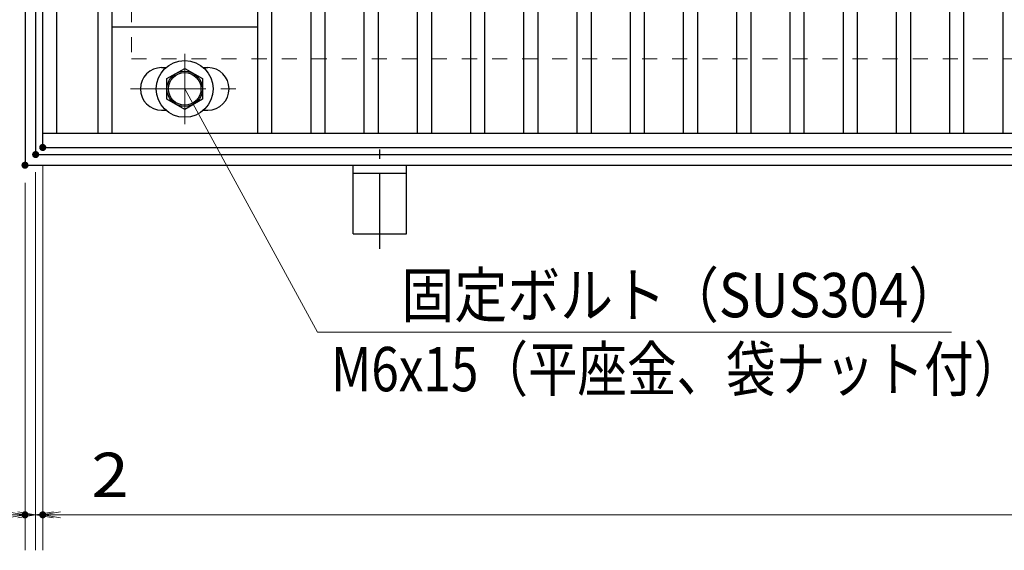
# Model space of a CAD drawing. Units: millimetres. Extents: x -1050 to 1050, y -743 to 742.
# Drawn here: x -797 to -519, y 119 to 268 of the extents above; entities that cross this region are included whole.
import ezdxf

# ---------------------------------------------------------------- set-up
doc = ezdxf.new("R2010")
doc.units = ezdxf.units.MM
doc.header["$LTSCALE"] = 5
doc.linetypes.add('JWW_CENTER1', pattern=[6.773333, 4.233333, -0.846667, 0.846667, -0.846667])
doc.linetypes.add('JWW_DASHED1', pattern=[1.693333, 0.846667, -0.846667])
for name, color, linetype in [('アンカー', 7, 'Continuous'), ('寸法注釈', 7, 'Continuous'), ('枠', 7, 'Continuous'), ('溝開口', 7, 'Continuous'), ('蓋', 7, 'Continuous')]:
    doc.layers.add(name, color=color, linetype=linetype)
doc.styles.add('ＭＳ ゴシック', font='txt', dxfattribs={"height": 1})

# ---------------------------------------------------------------- blocks, each defined once
blk = doc.blocks.new('_OPEN_0-1_')
at = {"layer": '寸法注釈', "color": 2, "linetype": 'Continuous', "lineweight": 5}
for p, q in [((-1, 0.167), (0, 0)), ((0, 0), (-1, -0.167)), ((0, 0), (-1, 0))]:
    blk.add_line(p, q, dxfattribs=at)
blk = doc.blocks.new('A$C5D7C781A_0-4_')
at = {"layer": 'アンカー', "color": 6, "linetype": 'JWW_CENTER1', "lineweight": 25}
blk.add_line((7.5, 28.02), (7.5, 0), dxfattribs=at)
at = {"layer": 'アンカー', "color": 7, "linetype": 'Continuous', "lineweight": 25}
for p, q in [((0, 23.76), (0, 4.45)), ((0, 23.76), (15, 23.76)), ((15, 23.76), (15, 4.45)), ((15, 6.75), (0, 6.75)), ((0, 4.45), (15, 4.45))]:
    blk.add_line(p, q, dxfattribs=at)
blk = doc.blocks.new('A$C1487498E_0-5_')
at = {"layer": '蓋', "color": 6, "linetype": 'JWW_CENTER1', "lineweight": 18}
for p, q in [((15.25, 0), (15.25, 19.79)), ((0, 9.89), (30.49, 9.89))]:
    blk.add_line(p, q, dxfattribs=at)
at = {"layer": '蓋', "color": 5, "linetype": 'Continuous', "lineweight": 25}
for p, q in [((8.75, 15.89), (9.95, 15.89)), ((20.54, 15.89), (21.75, 15.89)), ((8.75, 3.89), (9.96, 3.89)), ((20.53, 3.89), (21.75, 3.89))]:
    blk.add_line(p, q, dxfattribs=at)
at = {"layer": '蓋', "color": 7, "linetype": 'Continuous', "lineweight": 25}
for p, q in [((10.25, 12.78), (15.25, 15.67)), ((15.25, 15.67), (20.25, 12.78)), ((10.25, 7.01), (10.25, 12.78)), ((20.25, 12.78), (20.25, 7.01)), ((15.25, 4.12), (10.25, 7.01)), ((20.25, 7.01), (15.25, 4.12))]:
    blk.add_line(p, q, dxfattribs=at)
for centre, radius in [((15.25, 9.9), 8), ((15.25, 9.89), 5), ((15.25, 9.89), 4.59)]:
    blk.add_circle(centre, radius, dxfattribs=at)
at = {"layer": '蓋', "color": 5, "linetype": 'Continuous', "lineweight": 25}
for centre, start, end in [((8.75, 9.89), 90, 270), ((21.75, 9.89), 270, 90)]:
    blk.add_arc(centre, 6, start, end, dxfattribs=at)

msp = doc.modelspace()

# ---------------------------------------------------------------- linework, layer by layer
at = {"layer": 'DEFPOINTS', "color": 4, "linetype": 'Continuous', "lineweight": 5, "const_width": 1}
for points in [[(-789.95, 232.47, 0.414214), (-790.45, 232.97, 0.414214), (-790.95, 232.47, 0.414214), (-790.45, 231.97, 0.414214)], [(-789.95, 232.47, 0.414214), (-790.45, 232.97, 0.414214), (-790.95, 232.47, 0.414214), (-790.45, 231.97, 0.414214)], [(-791.95, 230.47, 0.414214), (-792.45, 230.97, 0.414214), (-792.95, 230.47, 0.414214), (-792.45, 229.97, 0.414214)], [(-791.95, 230.47, 0.414214), (-792.45, 230.97, 0.414214), (-792.95, 230.47, 0.414214), (-792.45, 229.97, 0.414214)], [(-794.95, 227.47, 0.414214), (-795.45, 227.97, 0.414214), (-795.95, 227.47, 0.414214), (-795.45, 226.97, 0.414214)], [(-794.95, 227.47, 0.414214), (-795.45, 227.97, 0.414214), (-795.95, 227.47, 0.414214), (-795.45, 226.97, 0.414214)], [(-794.95, 128.95, 0.414214), (-795.45, 129.45, 0.414214), (-795.95, 128.95, 0.414214), (-795.45, 128.45, 0.414214)], [(-789.95, 128.95, 0.414214), (-790.45, 129.45, 0.414214), (-790.95, 128.95, 0.414214), (-790.45, 128.45, 0.414214)]]:
    msp.add_lwpolyline(points, format="xyb", close=True, dxfattribs=at)
at = {"layer": '寸法注釈', "color": 2, "linetype": 'Continuous', "lineweight": 18}
for p, q in [((-713.03, 180.44), (-750.45, 248.97)), ((-792.45, 225.47), (-792.45, 118.95)), ((-792.45, 225.47), (-792.45, 118.95)), ((-790.45, 227.47), (-790.45, 118.95)), ((-790.45, 227.47), (-790.45, 118.95)), ((-795.45, 222.47), (-795.45, 118.95)), ((-534.4, 180.44), (-713.03, 180.44)), ((-792.45, 128.95), (-795.45, 128.95)), ((-792.45, 128.95), (-790.45, 128.95)), ((-787.45, 128.95), (-782.45, 128.95)), ((-785.45, 128.95), (199.55, 128.95)), ((-785.45, 128.95), (-764.34, 128.95))]:
    msp.add_line(p, q, dxfattribs=at)
at = {"layer": '枠', "color": 7, "linetype": 'Continuous', "lineweight": 25}
for p, q in [((-795.45, 437.47), (-795.45, 227.47)), ((-792.45, 434.47), (-792.45, 230.47)), ((-792.45, 230.47), (411.39, 230.47)), ((-795.45, 227.47), (409.55, 227.47))]:
    msp.add_line(p, q, dxfattribs=at)
at = {"layer": '溝開口', "color": 4, "linetype": 'JWW_DASHED1', "lineweight": 18}
for p, q in [((-765.45, 407.47), (-765.45, 257.47)), ((-765.45, 257.47), (204.55, 257.47))]:
    msp.add_line(p, q, dxfattribs=at)
at = {"layer": '蓋', "color": 5, "linetype": 'Continuous', "lineweight": 25}
for p, q in [((-790.45, 232.47), (-790.45, 432.47)), ((-786.45, 236.47), (-786.45, 428.47)), ((-774.95, 428.47), (-774.95, 236.47)), ((-770.95, 428.47), (-770.95, 236.47)), ((-729.95, 428.47), (-729.95, 236.47)), ((-725.95, 428.47), (-725.95, 236.47)), ((-714.95, 428.47), (-714.95, 236.47)), ((-710.95, 428.47), (-710.95, 236.47)), ((-699.95, 428.47), (-699.95, 236.47)), ((-695.95, 428.47), (-695.95, 236.47)), ((-684.95, 428.47), (-684.95, 236.47)), ((-680.95, 428.47), (-680.95, 236.47)), ((-669.95, 428.47), (-669.95, 236.47)), ((-665.95, 428.47), (-665.95, 236.47)), ((-654.95, 428.47), (-654.95, 236.47)), ((-650.95, 428.47), (-650.95, 236.47)), ((-639.95, 428.47), (-639.95, 236.47)), ((-635.95, 428.47), (-635.95, 236.47)), ((-624.95, 428.47), (-624.95, 236.47)), ((-620.95, 428.47), (-620.95, 236.47)), ((-609.95, 428.47), (-609.95, 236.47)), ((-605.95, 428.47), (-605.95, 236.47)), ((-594.95, 428.47), (-594.95, 236.47)), ((-590.95, 428.47), (-590.95, 236.47)), ((-579.95, 428.47), (-579.95, 236.47)), ((-575.95, 428.47), (-575.95, 236.47)), ((-564.95, 428.47), (-564.95, 236.47)), ((-560.95, 428.47), (-560.95, 236.47)), ((-549.95, 428.47), (-549.95, 236.47)), ((-545.95, 428.47), (-545.95, 236.47)), ((-534.95, 428.47), (-534.95, 236.47)), ((-530.95, 428.47), (-530.95, 236.47)), ((-519.95, 428.47), (-519.95, 236.47)), ((-770.95, 266.47), (-729.95, 266.47)), ((-790.45, 236.47), (204.55, 236.47)), ((-790.45, 232.47), (204.55, 232.47))]:
    msp.add_line(p, q, dxfattribs=at)
at = {"layer": '蓋', "color": 7, "linetype": 'Continuous', "lineweight": 25, "const_width": 1}
msp.add_lwpolyline([(-789.95, 232.47, 0.414214), (-790.45, 232.97, 0.414214), (-790.95, 232.47, 0.414214), (-790.45, 231.97, 0.414214)], format="xyb", close=True, dxfattribs=at)

# ---------------------------------------------------------------- block references
at = {"layer": 'アンカー', "color": 7, "linetype": 'Continuous', "lineweight": 25, "xscale": -1, "rotation": 180}
msp.add_blockref('A$C5D7C781A_0-4_', (-702.95, 231.93), dxfattribs=at)
at = {"layer": '寸法注釈', "color": 2, "linetype": 'Continuous', "lineweight": 18, "xscale": 5, "yscale": 5}
for p in [(-795.45, 128.95), (-792.45, 128.95)]:
    msp.add_blockref('_OPEN_0-1_', p, dxfattribs=at)
at = {"layer": '寸法注釈', "color": 2, "linetype": 'Continuous', "lineweight": 18, "xscale": 5, "yscale": 5, "rotation": 180}
for p in [(-792.45, 128.95), (-790.45, 128.95), (-790.45, 128.95)]:
    msp.add_blockref('_OPEN_0-1_', p, dxfattribs=at)
at = {"layer": '蓋', "color": 5, "linetype": 'Continuous', "lineweight": 25}
msp.add_blockref('A$C1487498E_0-5_', (-765.7, 239.08), dxfattribs=at)

# ---------------------------------------------------------------- texts
at = {"layer": '寸法注釈', "color": 7, "linetype": 'Continuous', "lineweight": 18, "style": 'ＭＳ ゴシック'}
for s, height, width, p in [('固定ボルト（SUS304）', 12.5, 0.8744, (-689.38, 184.62)), ('M6x15（平座金、袋ナット付）', 12.4968, 0.81858, (-709.2, 163.77)), ('2', 12.5, 1.115358, (-776.76, 133.95))]:
    msp.add_text(s, height=height, dxfattribs=dict(at, width=width)).set_placement(p)

doc.saveas('drawing.dxf')
